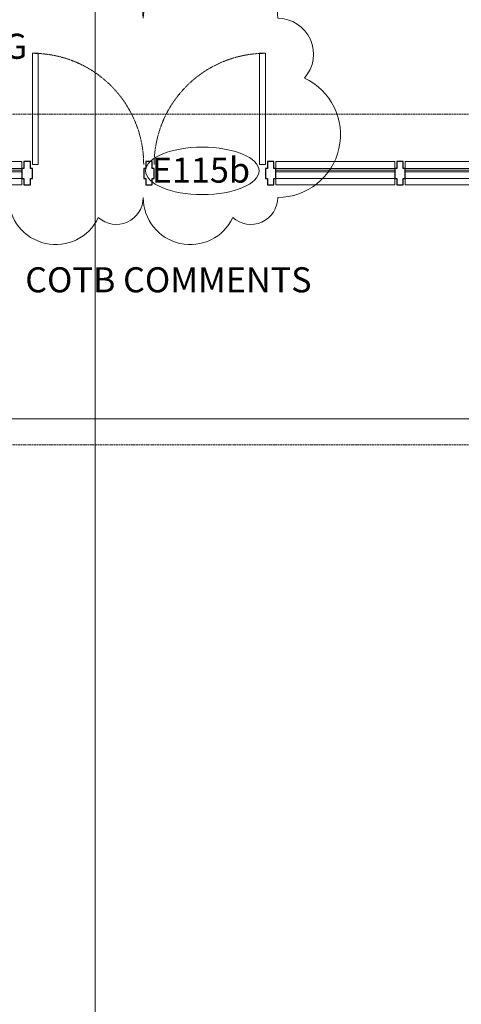
# Model space of a CAD drawing. Units: millimetres. Extents: x -13946 to 63312, y -46028 to 8727.
# Drawn here: x 32700 to 36146, y -38633 to -30943 of the extents above; entities that cross this region are included whole.
import ezdxf

# ---------------------------------------------------------------- set-up
doc = ezdxf.new("R2010")
doc.units = ezdxf.units.MM
doc.linetypes.add('Center', pattern=[40, 10, -5, 20, -5])
doc.linetypes.add('Dash', pattern=[6, 3, -3])
for name, color, linetype, lineweight in [('A-ANNO-DIMS', 211, 'Continuous', 9), ('A-ANNO-DIMS-100', 211, 'Continuous', 9), ('A-ANNO-NOTE', 131, 'Continuous', 9), ('A-DOOR', 31, 'Continuous', 9), ('A-DOOR-HDLN', 31, 'Dash', 18), ('A-DOOR-IDEN', 31, 'Continuous', 18), ('A-GLAZ-CURT', 52, 'Continuous', 18), ('A-GLAZ-CWMG', 51, 'Continuous', 18), ('G-ANNO-REVC', 71, 'Continuous', 9), ('G-ANNO-SYMB', 111, 'Continuous', 9), ('Q-SPCQ-IDEN', 132, 'Continuous', 18), ('S-GRID', 1, 'Continuous', 9)]:
    doc.layers.add(name, color=color, linetype=linetype, lineweight=lineweight)
doc.styles.add('Futura Lt BT_2', font='FutuLt_.ttf', dxfattribs={"height": 195.68567})
doc.dimstyles.new('KSGM_Linear_-_2mm_-_Futura_Lt_BT', dxfattribs={"dimscale": 304.8, "dimtxt": 200, "dimasz": 0.656168, "dimexe": 0.656168, "dimexo": 0.328084, "dimgap": 0.164042, "dimtad": 1, "dimdec": 0, "dimzin": 0, "dimdsep": 46, "dimtxsty": 'Futura Lt BT_2', "dimblk1": 'OBLIQUE', "dimblk2": 'OBLIQUE', "dimsah": 1, "dimcen": 0.09, "dimdle": 0.656168, "dimadec": 0, "dimazin": 0, "dimtfac": 1, "dimtdec": 4, "dimtix": 1, "dimtmove": 0, "dimatfit": 3, "dimfxl": 1, "dimtvp": 1, "dimtfill": 1, "dimtolj": 1, "dimtzin": 0, "dimarcsym": 2})

# ---------------------------------------------------------------- blocks, each defined once
blk = doc.blocks.new('Door - Curtain Wall - Single - One Panel Glazed - Door - Curtain Wall - Single - One Panel Glazed-3697599-Main Floor Plan')
at = {"layer": 'A-DOOR', "lineweight": 18}
for p, q in [((-389, -50), (-434, -50)), ((-434, -50), (-434, -918)), ((-389, -918), (-389, -50)), ((-434, -918), (-389, -918))]:
    blk.add_line(p, q, dxfattribs=at)
at = {"layer": 'A-DOOR-HDLN'}
blk.add_arc((-434, -50), 868, 270, 0, dxfattribs=at)
blk = doc.blocks.new('Door - Curtain Wall - Single - One Panel Glazed - Door - Curtain Wall - Single - One Panel Glazed-3697595-Main Floor Plan')
at = {"layer": 'A-DOOR', "lineweight": 18}
for p, q in [((-434, 918), (-389, 918)), ((-434, 50), (-434, 918)), ((-389, 918), (-389, 50)), ((-389, 50), (-434, 50))]:
    blk.add_line(p, q, dxfattribs=at)
at = {"layer": 'A-DOOR-HDLN'}
blk.add_arc((-434, 50), 868, 360, 90, dxfattribs=at)
blk = doc.blocks.new('System Panel - Glazed-3355208-Main Floor Plan')
at = {"layer": 'A-GLAZ-CURT'}
for p, q in [((464, 6.5), (-464, 6.5)), ((-464, 6.5), (-464, -6.5)), ((464, -6.5), (464, 6.5)), ((-464, -6.5), (464, -6.5))]:
    blk.add_line(p, q, dxfattribs=at)
blk = doc.blocks.new('System Panel - Glazed-3355576-Main Floor Plan')
at = {"layer": 'A-GLAZ-CURT'}
for p, q in [((110.5, 6.5), (-110.5, 6.5)), ((-110.5, 6.5), (-110.5, -6.5)), ((110.5, -6.5), (110.5, 6.5)), ((-110.5, -6.5), (110.5, -6.5))]:
    blk.add_line(p, q, dxfattribs=at)
blk = doc.blocks.new('Rectangular Mullion - 156 HM Mullion-3344848-Main Floor Plan')
at = {"layer": 'A-GLAZ-CWMG', "lineweight": 25}
for p, q in [((-41, -58.5), (-41, 18.5)), ((-41, 18.5), (-25, 18.5)), ((-25, 18.5), (-25, 73.5)), ((-25, 73.5), (25, 73.5)), ((25, 73.5), (25, 18.5)), ((25, 18.5), (41, 18.5)), ((41, 18.5), (41, -58.5)), ((-25, -58.5), (-41, -58.5)), ((-25, -108.5), (-25, -58.5)), ((25, -58.5), (25, -108.5)), ((41, -58.5), (25, -58.5)), ((25, -108.5), (-25, -108.5))]:
    blk.add_line(p, q, dxfattribs=at)
blk = doc.blocks.new('Rectangular Mullion - 156 HM Mullion-3355573-Main Floor Plan')
at = {"layer": 'A-GLAZ-CWMG', "lineweight": 9}
for p, q in [((32496, -32100.5), (32496, -32050.5)), ((32717.1, -32050.5), (32496, -32050.5)), ((32717.1, -32050.5), (32717.1, -32105.5)), ((32717.1, -32105.5), (32496, -32105.5)), ((32496, -32182.5), (32496, -32177.5)), ((32496, -32232.5), (32496, -32182.5)), ((32717.1, -32182.5), (32496, -32182.5)), ((32717.1, -32182.5), (32717.1, -32232.5)), ((32496, -32232.5), (32717.1, -32232.5))]:
    blk.add_line(p, q, dxfattribs=at)
blk = doc.blocks.new('Rectangular Mullion - 156 HM Mullion-3355202-Main Floor Plan')
at = {"layer": 'A-GLAZ-CWMG', "lineweight": 9}
for p, q in [((35709.1, -32105.5), (35709.1, -32050.5)), ((36637.1, -32050.5), (35709.1, -32050.5)), ((36637.1, -32050.5), (36637.1, -32105.5)), ((36637.1, -32105.5), (35709.1, -32105.5)), ((35709.1, -32232.5), (35709.1, -32182.5)), ((36637.1, -32182.5), (35709.1, -32182.5)), ((36637.1, -32182.5), (36637.1, -32232.5)), ((35709.1, -32232.5), (36637.1, -32232.5))]:
    blk.add_line(p, q, dxfattribs=at)
blk = doc.blocks.new('Rectangular Mullion - 156 HM Mullion-3697593-Main Floor Plan')
at = {"layer": 'A-GLAZ-CWMG', "lineweight": 25}
for p, q in [((-41, -58.5), (-41, 18.5)), ((-41, 18.5), (-25, 18.5)), ((-25, 18.5), (-25, 73.5)), ((-25, 73.5), (25, 73.5)), ((25, 73.5), (25, 18.5)), ((25, 18.5), (41, 18.5)), ((41, 18.5), (41, -58.5)), ((-25, -58.5), (-41, -58.5)), ((-25, -108.5), (-25, -58.5)), ((25, -58.5), (25, -108.5)), ((41, -58.5), (25, -58.5)), ((25, -108.5), (-25, -108.5))]:
    blk.add_line(p, q, dxfattribs=at)
blk = doc.blocks.new('FORM - Door Tag - FORM - Door Tag-110022-Main Floor Plan')
at = {"layer": 'A-DOOR-IDEN', "lineweight": 9}
blk.add_ellipse((0.133, 0), major_axis=(4.426, 0), ratio=0.418155, dxfattribs=at)
blk = doc.blocks.new('DIMBLOCK49-Main Floor Plan')
at = {"layer": 'A-ANNO-DIMS-100'}
for p, q in [((32414, -31331.5), (32414, -30437.2)), ((37985.1, -32040), (37985.1, -30437.2)), ((32414, -30637.2), (37985.1, -30637.2)), ((32414, -30637.2), (32414, -31331.5)), ((37985.1, -30637.2), (37985.1, -32040))]:
    blk.add_line(p, q, dxfattribs=at)
at = {"layer": 'A-ANNO-DIMS-100', "lineweight": 18}
for p, q in [((32414, -30637.2), (32514, -30537.2)), ((37985.1, -30637.2), (38085.1, -30537.2)), ((32414, -30637.2), (32314, -30737.2)), ((37985.1, -30637.2), (37885.1, -30737.2))]:
    blk.add_line(p, q, dxfattribs=at)
at = {"layer": 'A-ANNO-DIMS-100', "color": 0, "insert": (34894.8, -30328), "char_height": 195.69, "width": 731.429, "attachment_point": 1, "line_spacing_factor": 0.973378, "style": 'Futura Lt BT_2', "bg_fill": 3, "box_fill_scale": 1.25, "bg_fill_color": 0, "bg_fill_transparency": 0}
blk.add_mtext('5571', dxfattribs=at)
blk = doc.blocks.new('_Oblique')
at = {"color": 0, "linetype": 'ByBlock', "lineweight": -2}
blk.add_line((-0.5, -0.5), (0.5, 0.5), dxfattribs=at)
blk = doc.blocks.new('Family - ___-3871363-Main Floor Plan')
at = {"layer": 'G-ANNO-REVC'}
for centre, radius, start, end in [((33295.6, -30932.3), 367.5, 0, 154.79123), ((34345.6, -30932.3), 367.5, 0, 154.79123), ((32823.1, -30932.3), 210, 48.18969, 180), ((33873.1, -30932.3), 210, 48.18969, 180), ((32613.1, -31422.3), 490, 90, 244.79123), ((34713.1, -31212.3), 280, 318.18969, 90), ((34713.1, -31842.3), 490, 270, 64.79123), ((32613.1, -32052.3), 280, 138.18969, 270), ((32980.6, -32332.3), 367.5, 180, 334.79123), ((33453.1, -32332.3), 210, 228.18969, 0), ((34030.6, -32332.3), 367.5, 180, 334.79123), ((34503.1, -32332.3), 210, 228.18969, 0)]:
    blk.add_arc(centre, radius, start, end, dxfattribs=at)

msp = doc.modelspace()

# ---------------------------------------------------------------- linework, layer by layer
at = {"layer": 'G-ANNO-SYMB'}
for p, q in [((33289, 3790.4), (33289, -43592.4)), ((-1057.4, -34060.1), (61436.2, -34060.1))]:
    msp.add_line(p, q, dxfattribs=at)
at = {"layer": 'S-GRID', "linetype": 'Center'}
for p, q in [((-13488.4, -31680.3), (62311.7, -31680.3)), ((-13488.4, -34262.5), (62311.7, -34262.5))]:
    msp.add_line(p, q, dxfattribs=at)

# ---------------------------------------------------------------- block references
at = {"layer": 'A-DOOR'}
msp.add_blockref('Door - Curtain Wall - Single - One Panel Glazed - Door - Curtain Wall - Single - One Panel Glazed-3697595-Main Floor Plan', (33233.1, -32124), dxfattribs=at)
at = {"layer": 'A-DOOR', "rotation": 180}
msp.add_blockref('Door - Curtain Wall - Single - One Panel Glazed - Door - Curtain Wall - Single - One Panel Glazed-3697599-Main Floor Plan', (34183.1, -32124), dxfattribs=at)
at = {"layer": 'A-DOOR-IDEN', "xscale": 99.99999999999993, "yscale": 99.99999999999993, "zscale": 99.99999999999993}
msp.add_blockref('FORM - Door Tag - FORM - Door Tag-110022-Main Floor Plan', (34111.8, -32124), dxfattribs=at)
at = {"layer": 'A-GLAZ-CURT', "lineweight": 9, "rotation": 180}
for name, p in [('System Panel - Glazed-3355576-Main Floor Plan', (32606.5, -32124)), ('System Panel - Glazed-3355208-Main Floor Plan', (35163.1, -32124)), ('System Panel - Glazed-3355208-Main Floor Plan', (36173.1, -32124))]:
    msp.add_blockref(name, p, dxfattribs=at)
at = {"layer": 'A-GLAZ-CWMG', "lineweight": 9}
for name, p in [('Rectangular Mullion - 156 HM Mullion-3355573-Main Floor Plan', (0, 0)), ('Rectangular Mullion - 156 HM Mullion-3355202-Main Floor Plan', (-1010, 0)), ('Rectangular Mullion - 156 HM Mullion-3355202-Main Floor Plan', (0, 0))]:
    msp.add_blockref(name, p, dxfattribs=at)
at = {"layer": 'A-GLAZ-CWMG', "lineweight": 9, "extrusion": (0, 0, -1)}
for name, p in [('Rectangular Mullion - 156 HM Mullion-3344848-Main Floor Plan', (-32758.1, -32124)), ('Rectangular Mullion - 156 HM Mullion-3697593-Main Floor Plan', (-33708.1, -32124)), ('Rectangular Mullion - 156 HM Mullion-3344848-Main Floor Plan', (-34658.1, -32124)), ('Rectangular Mullion - 156 HM Mullion-3344848-Main Floor Plan', (-35668.1, -32124))]:
    msp.add_blockref(name, p, dxfattribs=at)

# ---------------------------------------------------------------- texts
at = {"layer": 'A-ANNO-NOTE', "insert": (32742.6, -32877), "char_height": 195.686, "width": 2671.2, "attachment_point": 1, "line_spacing_factor": 0.973378, "style": 'Futura Lt BT_2'}
msp.add_mtext('COTB COMMENTS', dxfattribs=at)
at = {"layer": 'A-DOOR-IDEN', "lineweight": 9, "insert": (34114, -32020.4), "char_height": 195.69, "width": 880.8, "attachment_point": 2, "line_spacing_factor": 0.973378, "style": 'Futura Lt BT_2'}
msp.add_mtext('E115b', dxfattribs=at)

# ---------------------------------------------------------------- next in the draw order: dimensions: what is measured, and where the dimension line sits
at = {"layer": 'A-ANNO-DIMS'}
dim = msp.add_linear_dim(base=(37985.1, -30637.2), p1=(32414, -31431.5), p2=(37985.1, -32140), dimstyle='KSGM_Linear_-_2mm_-_Futura_Lt_BT', override={"dimpost": '<>', "dimfxl": 5615.934684}, dxfattribs=at)
dim.commit()
dim.dimension.update_dxf_attribs({"geometry": 'DIMBLOCK49-Main Floor Plan', "text_midpoint": (35199.5, -30486.5)})

# ---------------------------------------------------------------- next in the draw order: block references
at = {"layer": 'G-ANNO-REVC'}
msp.add_blockref('Family - ___-3871363-Main Floor Plan', (0, 0), dxfattribs=at)

# ---------------------------------------------------------------- next in the draw order: texts
at = {"layer": 'Q-SPCQ-IDEN', "lineweight": 9, "insert": (32580.5, -31053.1), "char_height": 195.69, "width": 484.8, "attachment_point": 2, "line_spacing_factor": 0.973378, "style": 'Futura Lt BT_2'}
msp.add_mtext('CG', dxfattribs=at)

doc.saveas('drawing.dxf')
